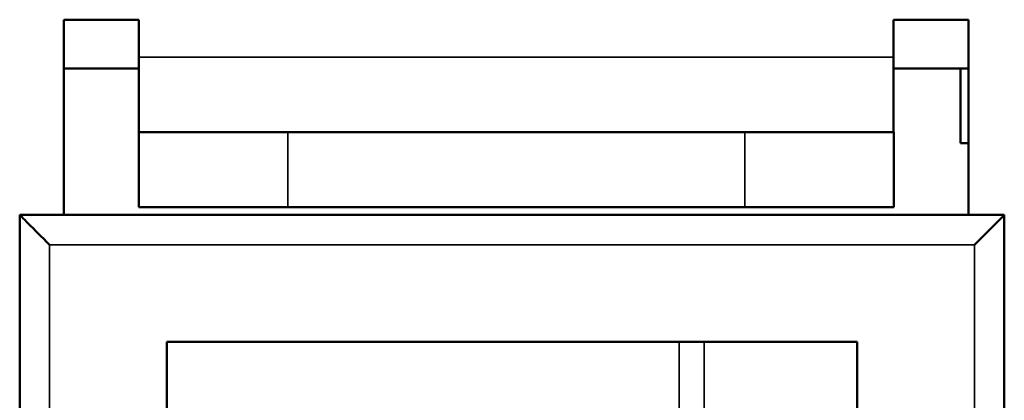
# Model space of a CAD drawing. Units: inches. Extents: x 12.7 to 86.5, y 7.4 to 40.6.
# Drawn here: x 41.7 to 42.5, y 37.5 to 37.8 of the extents above; entities that cross this region are included whole.
import ezdxf

# ---------------------------------------------------------------- set-up
doc = ezdxf.new("R2010")
doc.units = ezdxf.units.IN
doc.header["$MEASUREMENT"] = 0
doc.layers.add('Visible (ANSI)', color=7, linetype='Continuous', lineweight=50)
doc.layers.add('Visible Narrow (ANSI)', color=7, linetype='Continuous', lineweight=35)

msp = doc.modelspace()

# ---------------------------------------------------------------- linework, layer by layer
at = {"layer": 'Visible (ANSI)'}
for p, q in [((41.69078, 37.82128), (41.75378, 37.82128)), ((41.69078, 37.65728), (41.69078, 37.82128)), ((41.75373, 37.78978), (41.75373, 37.82128)), ((41.75378, 37.82128), (41.75378, 37.78978)), ((42.38778, 37.78978), (42.38778, 37.82128)), ((42.38778, 37.82128), (42.45078, 37.82128)), ((42.45073, 37.65728), (42.45073, 37.82128)), ((42.45078, 37.82128), (42.45078, 37.65728)), ((41.75373, 37.78019), (41.69078, 37.78019)), ((42.45073, 37.78019), (42.38778, 37.78019)), ((42.44398, 37.78019), (42.44398, 37.71771)), ((42.44398, 37.78019), (42.44398, 37.71771)), ((42.44402, 37.78019), (42.44402, 37.71771)), ((42.44403, 37.78019), (42.44403, 37.71771)), ((42.44407, 37.78019), (42.44407, 37.71771)), ((42.44408, 37.78019), (42.44408, 37.71771)), ((42.44411, 37.78019), (42.44411, 37.71771)), ((42.44412, 37.78019), (42.44412, 37.71771)), ((41.7539, 37.72678), (41.75382, 37.72678)), ((41.7539, 37.72678), (41.87899, 37.72678)), ((41.87899, 37.72678), (42.26299, 37.72678)), ((42.26299, 37.72678), (42.3879, 37.72678)), ((42.3879, 37.72678), (42.3879, 37.66378)), ((42.44398, 37.71771), (42.44402, 37.71771)), ((42.44398, 37.71771), (42.44398, 37.71771)), ((42.44402, 37.71771), (42.44403, 37.71771)), ((42.44403, 37.71771), (42.44407, 37.71771)), ((42.44407, 37.71771), (42.44408, 37.71771)), ((42.44408, 37.71771), (42.44411, 37.71771)), ((42.44411, 37.71771), (42.44412, 37.71771)), ((42.44412, 37.71771), (42.45073, 37.71771)), ((41.75382, 37.66378), (41.7539, 37.66378)), ((41.87899, 37.66378), (41.7539, 37.66378)), ((41.87899, 37.66378), (42.26299, 37.66378)), ((42.3879, 37.66378), (42.26299, 37.66378)), ((41.65378, 37.65728), (41.65382, 37.65728)), ((41.65378, 37.65728), (41.65378, 37.06628)), ((42.48082, 37.65728), (41.65382, 37.65728)), ((42.48082, 37.65728), (42.48082, 37.06628)), ((42.20767, 37.55078), (41.77734, 37.55078)), ((41.77734, 37.55078), (41.77734, 37.17278)), ((41.77734, 37.17278), (41.77734, 37.55078)), ((41.77734, 37.55078), (41.77734, 37.55078)), ((42.20767, 37.55078), (42.2286, 37.55078)), ((42.2286, 37.55078), (42.35734, 37.55078)), ((42.35734, 37.17278), (42.35734, 37.55078))]:
    msp.add_line(p, q, dxfattribs=at)
for centre, major_axis, ratio, start_param, end_param in [((41.75382, 37.78978), (0, -0.126), 0.00076, 4.712389, 6.283186), ((41.75382, 37.78978), (0, -0.063), 0.00076, 4.712389, 6.283186), ((42.38782, 37.78978), (0, -0.063), 0.00076, 4.712389, 6.283186), ((41.67882, 37.63228), (0.025, -0.025), 0.00038, 1.570416, 3.141213), ((42.45582, 37.63228), (-0.025, -0.025), 0.00038, 1.571176, 3.141213)]:
    msp.add_ellipse(centre, major_axis=major_axis, ratio=ratio, start_param=start_param, end_param=end_param, dxfattribs=at)
at = {"layer": 'Visible Narrow (ANSI)'}
for p, q in [((41.75378, 37.78978), (41.75373, 37.78978)), ((41.75378, 37.78978), (42.38778, 37.78978)), ((41.75382, 37.72678), (41.75382, 37.66378)), ((41.7539, 37.72678), (41.7539, 37.66378)), ((41.87899, 37.66378), (41.87899, 37.72678)), ((42.26299, 37.72678), (42.26299, 37.66378)), ((41.65382, 37.65728), (41.65382, 37.06628)), ((41.67884, 37.63228), (42.45584, 37.63228)), ((41.67884, 37.09128), (41.67884, 37.63228)), ((42.45584, 37.63228), (42.45584, 37.09128)), ((42.20767, 37.55078), (42.20767, 37.17278)), ((42.2286, 37.17278), (42.2286, 37.55078))]:
    msp.add_line(p, q, dxfattribs=at)

doc.saveas('drawing.dxf')
